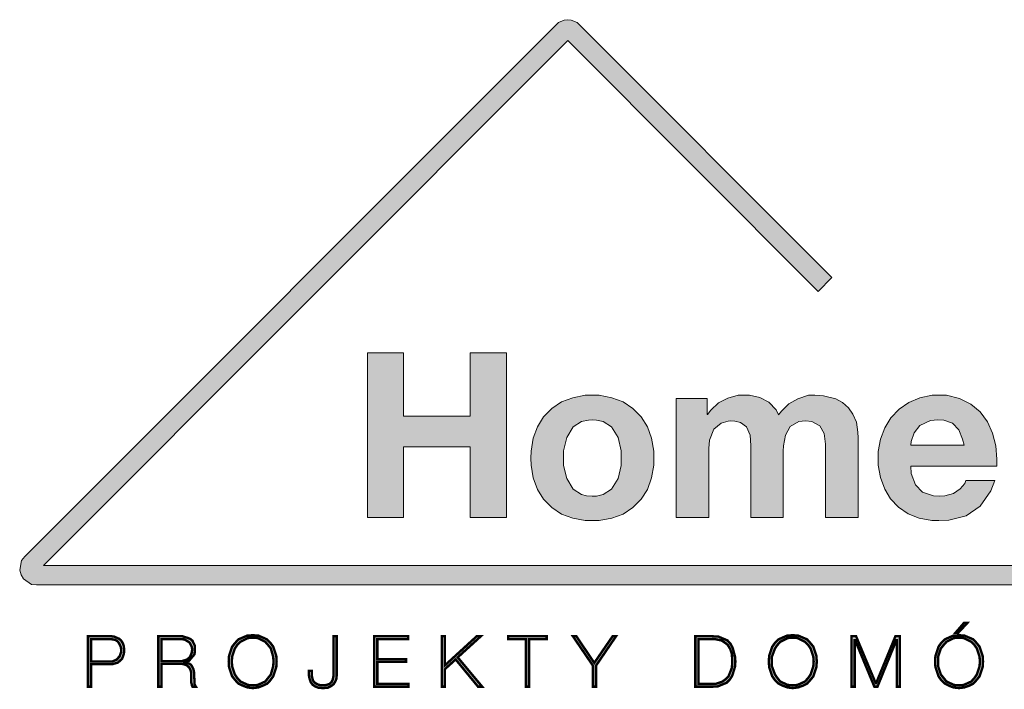
# Model space of a CAD drawing. Units: millimetres. Extents: x 4014 to 6026, y -154 to 1331.
# Drawn here: x 5798 to 5881, y 394 to 451 of the extents above; entities that cross this region are included whole.
import ezdxf

# ---------------------------------------------------------------- set-up
doc = ezdxf.new("R2010")
doc.units = ezdxf.units.MM

# ---------------------------------------------------------------- blocks, each defined once
blk = doc.blocks.new('Logo HK')
at = {"true_color": 0x666666}
blk.add_hatch(color=251, dxfattribs=at).paths.add_polyline_path([(121.574, -13.666), (121.336, -13.427), (120.756, -13.188), (120.415, -13.154), (120.074, -13.188), (119.494, -13.427), (119.256, -13.666), (66.745, -66.177), (66.404, -66.552), (66.233, -67.506), (66.37, -67.984), (66.608, -68.393), (67.393, -68.939), (67.904, -68.973), (271.333, -68.973), (271.333, -67.063), (68.586, -67.063), (120.415, -15.2), (145.17, -39.989), (146.534, -38.625)])
at = {"true_color": 0xff0000}
for points in [[(114.346, -46.059), (110.765, -46.059), (110.765, -52.299), (104.184, -52.299), (104.184, -46.059), (100.604, -46.059), (100.604, -62.324), (104.184, -62.324), (104.184, -55.333), (110.765, -55.333), (110.765, -62.324), (114.346, -62.324)], [(148.614, -52.128), (148.171, -51.48), (147.591, -50.969), (146.909, -50.594), (145.716, -50.287), (144.829, -50.253), (144.216, -50.253), (143.158, -50.594), (142.272, -51.105), (141.556, -51.821), (141.249, -52.196), (141.01, -51.685), (140.294, -50.935), (139.408, -50.457), (138.385, -50.253), (137.839, -50.253), (137.26, -50.253), (136.237, -50.526), (135.316, -51.003), (134.566, -51.719), (134.225, -52.162), (134.191, -52.162), (134.191, -50.56), (131.122, -50.56), (131.122, -62.324), (134.361, -62.324), (134.361, -55.504), (134.429, -54.686), (134.873, -53.594), (135.589, -53.015), (136.271, -52.81), (136.543, -52.776), (136.919, -52.81), (137.498, -52.947), (138.078, -53.356), (138.453, -54.174), (138.521, -55.197), (138.521, -55.743), (138.521, -62.324), (141.726, -62.324), (141.726, -55.777), (141.76, -55.231), (141.931, -54.174), (142.408, -53.322), (143.261, -52.844), (143.909, -52.776), (144.556, -52.844), (145.341, -53.254), (145.75, -54.038), (145.886, -55.061), (145.886, -55.674), (145.886, -62.324), (149.126, -62.324), (149.126, -54.447), (149.092, -53.901), (148.955, -52.913)]]:
    blk.add_hatch(color=1, dxfattribs=at).paths.add_polyline_path(points)
h = blk.add_hatch(color=1, dxfattribs=at)
h.paths.add_polyline_path([(127.678, -52.367), (126.86, -51.549), (125.905, -50.901), (124.78, -50.492), (123.518, -50.253), (122.836, -50.253), (122.154, -50.253), (120.927, -50.492), (119.801, -50.901), (118.847, -51.549), (118.028, -52.367), (117.414, -53.356), (117.005, -54.481), (116.801, -55.777), (116.767, -56.459), (116.801, -57.141), (117.005, -58.402), (117.414, -59.562), (118.028, -60.516), (118.847, -61.335), (119.801, -61.983), (120.927, -62.392), (122.154, -62.63), (122.836, -62.63), (123.518, -62.63), (124.78, -62.392), (125.905, -61.983), (126.86, -61.335), (127.678, -60.516), (128.292, -59.562), (128.701, -58.402), (128.94, -57.141), (128.94, -56.459), (128.94, -55.777), (128.701, -54.481), (128.292, -53.356)])
h.paths.add_polyline_path([(120.961, -53.356), (121.779, -52.844), (122.461, -52.708), (122.836, -52.674), (123.245, -52.708), (123.927, -52.844), (124.746, -53.356), (125.393, -54.413), (125.7, -55.743), (125.7, -56.459), (125.7, -57.175), (125.393, -58.471), (124.746, -59.528), (123.927, -60.039), (123.245, -60.21), (122.836, -60.21), (122.286, -60.176), (121.779, -60.039), (120.961, -59.528), (120.313, -58.471), (120.006, -57.175), (120.006, -56.459), (120.006, -55.743), (120.313, -54.413)], flags=16)
h = blk.add_hatch(color=1, dxfattribs=at)
h.paths.add_polyline_path([(161.196, -51.89), (160.276, -51.139), (159.15, -50.56), (157.855, -50.253), (157.105, -50.253), (156.457, -50.253), (155.229, -50.492), (154.138, -50.969), (153.183, -51.617), (152.365, -52.469), (151.751, -53.458), (151.342, -54.583), (151.103, -55.811), (151.103, -56.459), (151.103, -57.141), (151.342, -58.368), (151.751, -59.528), (152.331, -60.482), (153.115, -61.301), (154.07, -61.949), (155.161, -62.392), (156.423, -62.63), (157.105, -62.63), (158.093, -62.596), (159.798, -62.153), (161.196, -61.198), (162.253, -59.698), (162.628, -58.675), (159.764, -58.675), (159.662, -58.948), (159.219, -59.493), (158.537, -59.937), (157.684, -60.175), (157.207, -60.21), (156.559, -60.175), (155.502, -59.834), (154.786, -59.084), (154.377, -57.959), (154.343, -57.243), (162.833, -57.243), (162.833, -56.561), (162.731, -55.231), (162.424, -54.004), (161.912, -52.878)])
h.paths.add_polyline_path([(155.229, -53.219), (156.286, -52.742), (157.002, -52.674), (157.582, -52.708), (158.469, -53.015), (159.082, -53.663), (159.457, -54.583), (159.594, -55.163), (154.343, -55.163), (154.377, -54.822), (154.65, -53.97)], flags=16)
at = {"true_color": 0x261713}
h = blk.add_hatch(color=28, dxfattribs=at)
h.paths.add_polyline_path([(91.636, -76.542), (91.602, -75.997), (91.295, -75.076), (91.023, -74.701), (90.682, -74.36), (89.829, -73.985), (89.284, -73.951), (88.738, -73.985), (87.851, -74.36), (87.545, -74.701), (87.238, -75.076), (86.931, -75.997), (86.897, -76.542), (86.931, -77.088), (87.238, -78.009), (87.545, -78.384), (87.851, -78.725), (88.295, -78.929), (88.738, -79.1), (89.284, -79.168), (89.829, -79.1), (90.272, -78.929), (90.716, -78.725), (91.023, -78.384), (91.295, -78.009), (91.602, -77.088)])
h.paths.add_polyline_path([(87.204, -76.542), (87.238, -76.065), (87.51, -75.247), (87.749, -74.906), (88.056, -74.599), (88.806, -74.224), (89.284, -74.19), (89.761, -74.224), (90.511, -74.599), (90.784, -74.906), (91.057, -75.247), (91.295, -76.065), (91.329, -76.542), (91.295, -77.02), (91.057, -77.838), (90.784, -78.179), (90.511, -78.52), (89.761, -78.861), (89.284, -78.895), (88.806, -78.861), (88.056, -78.52), (87.749, -78.179), (87.51, -77.838), (87.238, -77.02)], flags=16)
h = blk.add_hatch(color=28, dxfattribs=at)
h.paths.add_polyline_path([(144.693, -75.076), (144.386, -74.701), (144.079, -74.36), (143.193, -73.985), (142.647, -73.951), (142.101, -73.985), (141.249, -74.36), (140.908, -74.701), (140.635, -75.076), (140.328, -75.997), (140.294, -76.542), (140.328, -77.088), (140.635, -78.009), (140.908, -78.384), (141.249, -78.725), (141.658, -78.929), (142.136, -79.1), (142.647, -79.168), (143.193, -79.1), (143.67, -78.929), (144.079, -78.725), (144.386, -78.384), (144.693, -78.009), (145, -77.088), (145.034, -76.542), (145, -75.997)])
h.paths.add_polyline_path([(144.42, -75.247), (144.693, -76.065), (144.727, -76.542), (144.693, -77.02), (144.42, -77.838), (144.181, -78.179), (143.875, -78.52), (143.124, -78.861), (142.647, -78.895), (142.17, -78.861), (141.419, -78.52), (141.147, -78.179), (140.908, -77.838), (140.601, -77.02), (140.601, -76.542), (140.601, -76.065), (140.908, -75.247), (141.147, -74.906), (141.419, -74.599), (142.17, -74.224), (142.647, -74.19), (143.124, -74.224), (143.875, -74.599), (144.181, -74.906)], flags=16)
h = blk.add_hatch(color=28, dxfattribs=at)
h.paths.add_polyline_path([(159.628, -73.985), (159.082, -73.951), (158.537, -73.985), (157.684, -74.36), (157.343, -74.701), (157.07, -75.076), (156.764, -75.997), (156.73, -76.542), (156.764, -77.088), (157.07, -78.009), (157.343, -78.384), (157.684, -78.725), (158.093, -78.929), (158.537, -79.1), (159.082, -79.168), (159.628, -79.1), (160.105, -78.929), (160.514, -78.725), (160.821, -78.384), (161.128, -78.009), (161.435, -77.088), (161.469, -76.542), (161.435, -75.997), (161.128, -75.076), (160.821, -74.701), (160.514, -74.36)])
h.paths.add_polyline_path([(158.605, -74.224), (159.082, -74.19), (159.56, -74.224), (160.31, -74.599), (160.617, -74.906), (160.855, -75.247), (161.128, -76.065), (161.162, -76.542), (161.128, -77.02), (160.855, -77.838), (160.617, -78.179), (160.31, -78.52), (159.56, -78.861), (159.082, -78.895), (158.605, -78.861), (157.855, -78.52), (157.582, -78.179), (157.309, -77.838), (157.036, -77.02), (157.036, -76.542), (157.036, -76.065), (157.309, -75.247), (157.582, -74.906), (157.855, -74.599)], flags=16)
h = blk.add_hatch(color=28, dxfattribs=at)
h.paths.add_polyline_path([(76.36, -76.27), (76.531, -75.792), (76.565, -75.451), (76.531, -75.042), (76.429, -74.735), (76.258, -74.463), (76.053, -74.292), (75.815, -74.19), (75.576, -74.087), (75.337, -74.053), (75.133, -74.053), (72.985, -74.053), (72.985, -79.032), (73.292, -79.032), (73.292, -76.815), (74.996, -76.815), (75.371, -76.815), (75.951, -76.645)])
h.paths.add_polyline_path([(73.292, -76.542), (73.292, -74.326), (75.099, -74.326), (75.44, -74.36), (75.712, -74.428), (75.917, -74.565), (76.053, -74.735), (76.156, -74.94), (76.224, -75.11), (76.258, -75.281), (76.258, -75.451), (76.258, -75.622), (76.19, -75.826), (76.122, -76.031), (75.985, -76.167), (75.849, -76.338), (75.644, -76.44), (75.371, -76.542), (75.065, -76.542)], flags=16)
h = blk.add_hatch(color=28, dxfattribs=at)
h.paths.add_polyline_path([(82.498, -76.645), (82.498, -76.611), (82.975, -76.474), (83.521, -75.826), (83.555, -75.349), (83.555, -75.008), (83.316, -74.497), (83.112, -74.326), (82.873, -74.224), (82.327, -74.053), (81.987, -74.053), (79.941, -74.053), (79.941, -79.032), (80.248, -79.032), (80.248, -76.781), (81.987, -76.781), (82.327, -76.781), (82.566, -76.849), (82.737, -76.918), (82.873, -77.02), (83.009, -77.156), (83.078, -77.293), (83.146, -77.463), (83.18, -77.634), (83.18, -78.009), (83.18, -78.384), (83.18, -78.554), (83.214, -78.725), (83.248, -78.793), (83.248, -78.895), (83.282, -78.963), (83.316, -79.032), (83.657, -79.032), (83.521, -78.793), (83.521, -78.452), (83.487, -78.077), (83.487, -77.702), (83.419, -77.327), (83.248, -76.986), (83.146, -76.849), (82.975, -76.747), (82.771, -76.679)])
h.paths.add_polyline_path([(80.248, -76.508), (80.248, -74.326), (81.987, -74.326), (82.498, -74.36), (82.873, -74.565), (83.044, -74.701), (83.248, -75.11), (83.282, -75.349), (83.248, -75.656), (83.078, -76.065), (82.907, -76.236), (82.737, -76.372), (82.259, -76.508), (81.987, -76.508)], flags=16)
for points in [[(97.569, -74.053), (97.262, -74.053), (97.262, -77.395), (97.262, -77.634), (97.262, -77.906), (97.228, -78.145), (97.16, -78.384), (97.058, -78.588), (96.853, -78.759), (96.58, -78.861), (96.171, -78.895), (95.83, -78.861), (95.592, -78.759), (95.387, -78.622), (95.251, -78.452), (95.182, -78.247), (95.114, -77.975), (95.114, -77.736), (95.114, -77.463), (94.807, -77.463), (94.807, -77.736), (94.841, -78.009), (94.91, -78.316), (95.012, -78.588), (95.182, -78.827), (95.421, -78.998), (95.762, -79.134), (96.205, -79.168), (96.683, -79.134), (97.024, -78.963), (97.262, -78.793), (97.433, -78.52), (97.535, -78.281), (97.569, -77.975), (97.569, -77.736), (97.569, -77.497)], [(104.423, -76.304), (101.593, -76.304), (101.593, -74.326), (104.628, -74.326), (104.628, -74.053), (101.286, -74.053), (101.286, -79.032), (104.662, -79.032), (104.662, -78.759), (101.593, -78.759), (101.593, -76.577), (104.423, -76.577)], [(109.538, -76.133), (111.822, -74.053), (111.413, -74.053), (108.276, -76.918), (108.276, -74.053), (107.969, -74.053), (107.969, -79.032), (108.276, -79.032), (108.276, -77.293), (109.333, -76.338), (111.55, -79.032), (111.959, -79.032)], [(118.335, -74.053), (114.516, -74.053), (114.516, -74.326), (116.289, -74.326), (116.289, -79.032), (116.596, -79.032), (116.596, -74.326), (118.335, -74.326)], [(125.189, -74.053), (124.848, -74.053), (123.041, -76.679), (121.268, -74.053), (120.927, -74.053), (122.904, -76.952), (122.904, -79.032), (123.211, -79.032), (123.211, -76.952)], [(148.921, -74.053), (148.478, -74.053), (148.478, -79.032), (148.785, -79.032), (148.785, -74.428), (148.819, -74.428), (150.728, -79.032), (151.035, -79.032), (152.911, -74.428), (152.945, -74.428), (152.945, -79.032), (153.252, -79.032), (153.252, -74.053), (152.808, -74.053), (150.899, -78.691), (150.865, -78.691)]]:
    blk.add_hatch(color=28, dxfattribs=at).paths.add_polyline_path(points)
h = blk.add_hatch(color=28, dxfattribs=at)
h.paths.add_polyline_path([(136.953, -76.065), (136.714, -75.179), (136.509, -74.803), (136.202, -74.463), (135.316, -74.087), (134.668, -74.053), (133.031, -74.053), (133.031, -79.032), (134.668, -79.032), (135.248, -78.998), (136.1, -78.657), (136.441, -78.316), (136.68, -77.941), (136.953, -77.054), (136.987, -76.542)])
h.paths.add_polyline_path([(133.338, -74.326), (134.634, -74.326), (134.941, -74.326), (135.282, -74.394), (135.623, -74.463), (135.93, -74.667), (136.237, -74.906), (136.475, -75.315), (136.646, -75.826), (136.68, -76.542), (136.646, -77.156), (136.305, -78.009), (136.032, -78.281), (135.725, -78.52), (135.043, -78.759), (134.702, -78.759), (133.338, -78.759)], flags=16)
at = {"color": 1, "lineweight": 0, "true_color": 0xff0000}
for p, q in [((120.961, -53.356), (120.313, -54.413)), ((121.779, -52.844), (120.961, -53.356)), ((122.461, -52.708), (121.779, -52.844)), ((122.836, -52.674), (122.461, -52.708)), ((123.245, -52.708), (122.836, -52.674)), ((123.927, -52.844), (123.245, -52.708)), ((124.746, -53.356), (123.927, -52.844)), ((125.393, -54.413), (124.746, -53.356)), ((120.313, -54.413), (120.006, -55.743)), ((125.7, -55.743), (125.393, -54.413)), ((120.006, -55.743), (120.006, -56.459)), ((125.7, -56.459), (125.7, -55.743)), ((120.006, -56.459), (120.006, -57.175)), ((120.006, -57.175), (120.313, -58.471)), ((125.393, -58.471), (125.7, -57.175)), ((125.7, -57.175), (125.7, -56.459)), ((120.313, -58.471), (120.961, -59.528)), ((124.746, -59.528), (125.393, -58.471)), ((120.961, -59.528), (121.779, -60.039)), ((121.779, -60.039), (122.286, -60.176)), ((122.286, -60.176), (122.836, -60.21)), ((122.836, -60.21), (123.245, -60.21)), ((123.245, -60.21), (123.927, -60.039)), ((123.927, -60.039), (124.746, -59.528))]:
    blk.add_line(p, q, dxfattribs=at)
at = {"color": 251, "lineweight": 0, "true_color": 0x666666}
blk.add_lwpolyline([(67.904, -68.973), (67.393, -68.939), (66.608, -68.393), (66.37, -67.984), (66.233, -67.506), (66.404, -66.552), (66.745, -66.177), (119.256, -13.666), (119.494, -13.427), (120.074, -13.188), (120.415, -13.154), (120.756, -13.188), (121.336, -13.427), (121.574, -13.666), (146.534, -38.625), (145.17, -39.989), (120.415, -15.2), (68.586, -67.063), (271.333, -67.063), (271.333, -68.973), (67.904, -68.973), (67.904, -68.973)], dxfattribs=at)
at = {"color": 1, "lineweight": 0, "true_color": 0xff0000}
for points in [[(100.604, -46.059), (104.184, -46.059), (104.184, -52.299), (110.765, -52.299), (110.765, -46.059), (114.346, -46.059), (114.346, -62.324), (110.765, -62.324), (110.765, -55.333), (104.184, -55.333), (104.184, -62.324), (100.604, -62.324), (100.604, -46.059), (100.604, -46.059)], [(122.836, -50.253), (123.518, -50.253), (124.78, -50.492), (125.905, -50.901), (126.86, -51.549), (127.678, -52.367), (128.292, -53.356), (128.701, -54.481), (128.94, -55.777), (128.94, -56.459), (128.94, -57.141), (128.701, -58.402), (128.292, -59.562), (127.678, -60.516), (126.86, -61.335), (125.905, -61.983), (124.78, -62.392), (123.518, -62.63), (122.836, -62.63), (122.154, -62.63), (120.927, -62.392), (119.801, -61.983), (118.847, -61.335), (118.028, -60.516), (117.414, -59.562), (117.005, -58.402), (116.801, -57.141), (116.767, -56.459), (116.801, -55.777), (117.005, -54.481), (117.414, -53.356), (118.028, -52.367), (118.847, -51.549), (119.801, -50.901), (120.927, -50.492), (122.154, -50.253), (122.836, -50.253)], [(131.122, -50.56), (134.191, -50.56), (134.191, -52.162), (134.225, -52.162), (134.566, -51.719), (135.316, -51.003), (136.237, -50.526), (137.26, -50.253), (137.839, -50.253), (138.385, -50.253), (139.408, -50.457), (140.294, -50.935), (141.01, -51.685), (141.249, -52.196), (141.556, -51.821), (142.272, -51.105), (143.158, -50.594), (144.216, -50.253), (144.829, -50.253), (145.716, -50.287), (146.909, -50.594), (147.591, -50.969), (148.171, -51.48), (148.614, -52.128), (148.955, -52.913), (149.092, -53.901), (149.126, -54.447), (149.126, -62.324), (145.886, -62.324), (145.886, -55.674), (145.886, -55.061), (145.75, -54.038), (145.341, -53.254), (144.556, -52.844), (143.909, -52.776), (143.261, -52.844), (142.408, -53.322), (141.931, -54.174), (141.76, -55.231), (141.726, -55.777), (141.726, -62.324), (138.521, -62.324), (138.521, -55.743), (138.521, -55.197), (138.453, -54.174), (138.078, -53.356), (137.498, -52.947), (136.919, -52.81), (136.543, -52.776), (136.271, -52.81), (135.589, -53.015), (134.873, -53.594), (134.429, -54.686), (134.361, -55.504), (134.361, -62.324), (131.122, -62.324), (131.122, -50.56), (131.122, -50.56)], [(154.343, -57.243), (154.377, -57.959), (154.786, -59.084), (155.502, -59.834), (156.559, -60.175), (157.207, -60.21), (157.684, -60.175), (158.537, -59.937), (159.219, -59.493), (159.662, -58.948), (159.764, -58.675), (162.628, -58.675), (162.253, -59.698), (161.196, -61.198), (159.798, -62.153), (158.093, -62.596), (157.105, -62.63), (156.423, -62.63), (155.161, -62.392), (154.07, -61.949), (153.115, -61.301), (152.331, -60.482), (151.751, -59.528), (151.342, -58.368), (151.103, -57.141), (151.103, -56.459), (151.103, -55.811), (151.342, -54.583), (151.751, -53.458), (152.365, -52.469), (153.183, -51.617), (154.138, -50.969), (155.229, -50.492), (156.457, -50.253), (157.105, -50.253), (157.855, -50.253), (159.15, -50.56), (160.276, -51.139), (161.196, -51.89), (161.912, -52.878), (162.424, -54.004), (162.731, -55.231), (162.833, -56.561), (162.833, -57.243), (154.343, -57.243)], [(159.594, -55.163), (159.457, -54.583), (159.082, -53.663), (158.469, -53.015), (157.582, -52.708), (157.002, -52.674), (156.286, -52.742), (155.229, -53.219), (154.65, -53.97), (154.377, -54.822), (154.343, -55.163), (159.594, -55.163)]]:
    blk.add_lwpolyline(points, dxfattribs=at)
at = {"color": 28, "lineweight": 0, "true_color": 0x261713, "const_width": 0.239}
for points in [[(159.594, -72.724), (159.935, -72.724), (159.014, -73.712), (158.741, -73.712), (159.594, -72.724)], [(72.985, -74.053), (75.133, -74.053), (75.337, -74.053), (75.576, -74.087), (75.815, -74.19), (76.053, -74.292), (76.258, -74.463), (76.429, -74.735), (76.531, -75.042), (76.565, -75.451), (76.531, -75.792), (76.36, -76.27), (75.951, -76.645), (75.371, -76.815), (74.996, -76.815), (73.292, -76.815), (73.292, -79.032), (72.985, -79.032), (72.985, -74.053)], [(79.941, -74.053), (81.987, -74.053), (82.327, -74.053), (82.873, -74.224), (83.112, -74.326), (83.316, -74.497), (83.555, -75.008), (83.555, -75.349), (83.521, -75.826), (82.975, -76.474), (82.498, -76.611), (82.498, -76.645), (82.771, -76.679), (82.975, -76.747), (83.146, -76.849), (83.248, -76.986), (83.419, -77.327), (83.487, -77.702), (83.487, -78.077), (83.521, -78.452), (83.521, -78.793), (83.657, -79.032), (83.316, -79.032), (83.282, -78.963), (83.248, -78.895), (83.248, -78.793), (83.214, -78.725), (83.18, -78.554), (83.18, -78.384), (83.18, -78.009), (83.18, -77.634), (83.146, -77.463), (83.078, -77.293), (83.009, -77.156), (82.873, -77.02), (82.737, -76.918), (82.566, -76.849), (82.327, -76.781), (81.987, -76.781), (80.248, -76.781), (80.248, -79.032), (79.941, -79.032), (79.941, -74.053)], [(91.023, -78.384), (90.716, -78.725), (90.272, -78.929), (89.829, -79.1), (89.284, -79.168), (88.738, -79.1), (88.295, -78.929), (87.851, -78.725), (87.545, -78.384), (87.238, -78.009), (86.931, -77.088), (86.897, -76.542), (86.931, -75.997), (87.238, -75.076), (87.545, -74.701), (87.851, -74.36), (88.738, -73.985), (89.284, -73.951), (89.829, -73.985), (90.682, -74.36), (91.023, -74.701), (91.295, -75.076), (91.602, -75.997), (91.636, -76.542), (91.602, -77.088), (91.295, -78.009), (91.023, -78.384)], [(95.114, -77.463), (95.114, -77.736), (95.114, -77.975), (95.182, -78.247), (95.251, -78.452), (95.387, -78.622), (95.592, -78.759), (95.83, -78.861), (96.171, -78.895), (96.58, -78.861), (96.853, -78.759), (97.058, -78.588), (97.16, -78.384), (97.228, -78.145), (97.262, -77.906), (97.262, -77.634), (97.262, -77.395), (97.262, -74.053), (97.569, -74.053), (97.569, -77.497), (97.569, -77.736), (97.569, -77.975), (97.535, -78.281), (97.433, -78.52), (97.262, -78.793), (97.024, -78.963), (96.683, -79.134), (96.205, -79.168), (95.762, -79.134), (95.421, -78.998), (95.182, -78.827), (95.012, -78.588), (94.91, -78.316), (94.841, -78.009), (94.807, -77.736), (94.807, -77.463), (95.114, -77.463), (95.114, -77.463)], [(104.662, -78.759), (104.662, -79.032), (101.286, -79.032), (101.286, -74.053), (104.628, -74.053), (104.628, -74.326), (101.593, -74.326), (101.593, -76.304), (104.423, -76.304), (104.423, -76.577), (101.593, -76.577), (101.593, -78.759), (104.662, -78.759), (104.662, -78.759)], [(107.969, -74.053), (108.276, -74.053), (108.276, -76.918), (111.413, -74.053), (111.822, -74.053), (109.538, -76.133), (111.959, -79.032), (111.55, -79.032), (109.333, -76.338), (108.276, -77.293), (108.276, -79.032), (107.969, -79.032), (107.969, -74.053), (107.969, -74.053)], [(114.516, -74.326), (114.516, -74.053), (118.335, -74.053), (118.335, -74.326), (116.596, -74.326), (116.596, -79.032), (116.289, -79.032), (116.289, -74.326), (114.516, -74.326), (114.516, -74.326)], [(124.848, -74.053), (125.189, -74.053), (123.211, -76.952), (123.211, -79.032), (122.904, -79.032), (122.904, -76.952), (120.927, -74.053), (121.268, -74.053), (123.041, -76.679), (124.848, -74.053), (124.848, -74.053)], [(133.031, -74.053), (134.668, -74.053), (135.316, -74.087), (136.202, -74.463), (136.509, -74.803), (136.714, -75.179), (136.953, -76.065), (136.987, -76.542), (136.953, -77.054), (136.68, -77.941), (136.441, -78.316), (136.1, -78.657), (135.248, -78.998), (134.668, -79.032), (133.031, -79.032), (133.031, -74.053)], [(144.386, -78.384), (144.079, -78.725), (143.67, -78.929), (143.193, -79.1), (142.647, -79.168), (142.136, -79.1), (141.658, -78.929), (141.249, -78.725), (140.908, -78.384), (140.635, -78.009), (140.328, -77.088), (140.294, -76.542), (140.328, -75.997), (140.635, -75.076), (140.908, -74.701), (141.249, -74.36), (142.101, -73.985), (142.647, -73.951), (143.193, -73.985), (144.079, -74.36), (144.386, -74.701), (144.693, -75.076), (145, -75.997), (145.034, -76.542), (145, -77.088), (144.693, -78.009), (144.386, -78.384)], [(148.478, -74.053), (148.921, -74.053), (150.865, -78.691), (150.899, -78.691), (152.808, -74.053), (153.252, -74.053), (153.252, -79.032), (152.945, -79.032), (152.945, -74.428), (152.911, -74.428), (151.035, -79.032), (150.728, -79.032), (148.819, -74.428), (148.785, -74.428), (148.785, -79.032), (148.478, -79.032), (148.478, -74.053), (148.478, -74.053)], [(160.821, -78.384), (160.514, -78.725), (160.105, -78.929), (159.628, -79.1), (159.082, -79.168), (158.537, -79.1), (158.093, -78.929), (157.684, -78.725), (157.343, -78.384), (157.07, -78.009), (156.764, -77.088), (156.73, -76.542), (156.764, -75.997), (157.07, -75.076), (157.343, -74.701), (157.684, -74.36), (158.537, -73.985), (159.082, -73.951), (159.628, -73.985), (160.514, -74.36), (160.821, -74.701), (161.128, -75.076), (161.435, -75.997), (161.469, -76.542), (161.435, -77.088), (161.128, -78.009), (160.821, -78.384)], [(73.292, -76.542), (75.065, -76.542), (75.371, -76.542), (75.644, -76.44), (75.849, -76.338), (75.985, -76.167), (76.122, -76.031), (76.19, -75.826), (76.258, -75.622), (76.258, -75.451), (76.258, -75.281), (76.224, -75.11), (76.156, -74.94), (76.053, -74.735), (75.917, -74.565), (75.712, -74.428), (75.44, -74.36), (75.099, -74.326), (73.292, -74.326), (73.292, -76.542)], [(81.987, -76.508), (82.259, -76.508), (82.737, -76.372), (82.907, -76.236), (83.078, -76.065), (83.248, -75.656), (83.282, -75.349), (83.248, -75.11), (83.044, -74.701), (82.873, -74.565), (82.498, -74.36), (81.987, -74.326), (80.248, -74.326), (80.248, -76.508), (81.987, -76.508)], [(87.749, -78.179), (88.056, -78.52), (88.806, -78.861), (89.284, -78.895), (89.761, -78.861), (90.511, -78.52), (90.784, -78.179), (91.057, -77.838), (91.295, -77.02), (91.329, -76.542), (91.295, -76.065), (91.057, -75.247), (90.784, -74.906), (90.511, -74.599), (89.761, -74.224), (89.284, -74.19), (88.806, -74.224), (88.056, -74.599), (87.749, -74.906), (87.51, -75.247), (87.238, -76.065), (87.204, -76.542), (87.238, -77.02), (87.51, -77.838), (87.749, -78.179)], [(133.338, -78.759), (134.702, -78.759), (135.043, -78.759), (135.725, -78.52), (136.032, -78.281), (136.305, -78.009), (136.646, -77.156), (136.68, -76.542), (136.646, -75.826), (136.475, -75.315), (136.237, -74.906), (135.93, -74.667), (135.623, -74.463), (135.282, -74.394), (134.941, -74.326), (134.634, -74.326), (133.338, -74.326), (133.338, -78.759)], [(141.147, -78.179), (141.419, -78.52), (142.17, -78.861), (142.647, -78.895), (143.124, -78.861), (143.875, -78.52), (144.181, -78.179), (144.42, -77.838), (144.693, -77.02), (144.727, -76.542), (144.693, -76.065), (144.42, -75.247), (144.181, -74.906), (143.875, -74.599), (143.124, -74.224), (142.647, -74.19), (142.17, -74.224), (141.419, -74.599), (141.147, -74.906), (140.908, -75.247), (140.601, -76.065), (140.601, -76.542), (140.601, -77.02), (140.908, -77.838), (141.147, -78.179)], [(157.582, -78.179), (157.855, -78.52), (158.605, -78.861), (159.082, -78.895), (159.56, -78.861), (160.31, -78.52), (160.617, -78.179), (160.855, -77.838), (161.128, -77.02), (161.162, -76.542), (161.128, -76.065), (160.855, -75.247), (160.617, -74.906), (160.31, -74.599), (159.56, -74.224), (159.082, -74.19), (158.605, -74.224), (157.855, -74.599), (157.582, -74.906), (157.309, -75.247), (157.036, -76.065), (157.036, -76.542), (157.036, -77.02), (157.309, -77.838), (157.582, -78.179)]]:
    blk.add_lwpolyline(points, dxfattribs=at)
at = {"color": 28, "lineweight": 0, "true_color": 0x261713}
for points in [[(91.023, -78.384), (90.716, -78.725), (90.272, -78.929), (89.829, -79.1), (89.284, -79.168), (88.738, -79.1), (88.295, -78.929), (87.851, -78.725), (87.545, -78.384), (87.238, -78.009), (86.931, -77.088), (86.897, -76.542), (86.931, -75.997), (87.238, -75.076), (87.545, -74.701), (87.851, -74.36), (88.738, -73.985), (89.284, -73.951), (89.829, -73.985), (90.682, -74.36), (91.023, -74.701), (91.295, -75.076), (91.602, -75.997), (91.636, -76.542), (91.602, -77.088), (91.295, -78.009), (91.023, -78.384)], [(144.386, -78.384), (144.079, -78.725), (143.67, -78.929), (143.193, -79.1), (142.647, -79.168), (142.136, -79.1), (141.658, -78.929), (141.249, -78.725), (140.908, -78.384), (140.635, -78.009), (140.328, -77.088), (140.294, -76.542), (140.328, -75.997), (140.635, -75.076), (140.908, -74.701), (141.249, -74.36), (142.101, -73.985), (142.647, -73.951), (143.193, -73.985), (144.079, -74.36), (144.386, -74.701), (144.693, -75.076), (145, -75.997), (145.034, -76.542), (145, -77.088), (144.693, -78.009), (144.386, -78.384)], [(160.821, -78.384), (160.514, -78.725), (160.105, -78.929), (159.628, -79.1), (159.082, -79.168), (158.537, -79.1), (158.093, -78.929), (157.684, -78.725), (157.343, -78.384), (157.07, -78.009), (156.764, -77.088), (156.73, -76.542), (156.764, -75.997), (157.07, -75.076), (157.343, -74.701), (157.684, -74.36), (158.537, -73.985), (159.082, -73.951), (159.628, -73.985), (160.514, -74.36), (160.821, -74.701), (161.128, -75.076), (161.435, -75.997), (161.469, -76.542), (161.435, -77.088), (161.128, -78.009), (160.821, -78.384)], [(72.985, -74.053), (75.133, -74.053), (75.337, -74.053), (75.576, -74.087), (75.815, -74.19), (76.053, -74.292), (76.258, -74.463), (76.429, -74.735), (76.531, -75.042), (76.565, -75.451), (76.531, -75.792), (76.36, -76.27), (75.951, -76.645), (75.371, -76.815), (74.996, -76.815), (73.292, -76.815), (73.292, -79.032), (72.985, -79.032), (72.985, -74.053)], [(73.292, -76.542), (75.065, -76.542), (75.371, -76.542), (75.644, -76.44), (75.849, -76.338), (75.985, -76.167), (76.122, -76.031), (76.19, -75.826), (76.258, -75.622), (76.258, -75.451), (76.258, -75.281), (76.224, -75.11), (76.156, -74.94), (76.053, -74.735), (75.917, -74.565), (75.712, -74.428), (75.44, -74.36), (75.099, -74.326), (73.292, -74.326), (73.292, -76.542)], [(79.941, -74.053), (81.987, -74.053), (82.327, -74.053), (82.873, -74.224), (83.112, -74.326), (83.316, -74.497), (83.555, -75.008), (83.555, -75.349), (83.521, -75.826), (82.975, -76.474), (82.498, -76.611), (82.498, -76.645), (82.771, -76.679), (82.975, -76.747), (83.146, -76.849), (83.248, -76.986), (83.419, -77.327), (83.487, -77.702), (83.487, -78.077), (83.521, -78.452), (83.521, -78.793), (83.657, -79.032), (83.316, -79.032), (83.282, -78.963), (83.248, -78.895), (83.248, -78.793), (83.214, -78.725), (83.18, -78.554), (83.18, -78.384), (83.18, -78.009), (83.18, -77.634), (83.146, -77.463), (83.078, -77.293), (83.009, -77.156), (82.873, -77.02), (82.737, -76.918), (82.566, -76.849), (82.327, -76.781), (81.987, -76.781), (80.248, -76.781), (80.248, -79.032), (79.941, -79.032), (79.941, -74.053)], [(81.987, -76.508), (82.259, -76.508), (82.737, -76.372), (82.907, -76.236), (83.078, -76.065), (83.248, -75.656), (83.282, -75.349), (83.248, -75.11), (83.044, -74.701), (82.873, -74.565), (82.498, -74.36), (81.987, -74.326), (80.248, -74.326), (80.248, -76.508), (81.987, -76.508)], [(95.114, -77.463), (95.114, -77.736), (95.114, -77.975), (95.182, -78.247), (95.251, -78.452), (95.387, -78.622), (95.592, -78.759), (95.83, -78.861), (96.171, -78.895), (96.58, -78.861), (96.853, -78.759), (97.058, -78.588), (97.16, -78.384), (97.228, -78.145), (97.262, -77.906), (97.262, -77.634), (97.262, -77.395), (97.262, -74.053), (97.569, -74.053), (97.569, -77.497), (97.569, -77.736), (97.569, -77.975), (97.535, -78.281), (97.433, -78.52), (97.262, -78.793), (97.024, -78.963), (96.683, -79.134), (96.205, -79.168), (95.762, -79.134), (95.421, -78.998), (95.182, -78.827), (95.012, -78.588), (94.91, -78.316), (94.841, -78.009), (94.807, -77.736), (94.807, -77.463), (95.114, -77.463), (95.114, -77.463)], [(101.286, -74.053), (101.286, -79.032), (104.662, -79.032), (104.662, -78.759), (101.593, -78.759), (101.593, -76.577), (104.423, -76.577), (104.423, -76.304), (101.593, -76.304), (101.593, -74.326), (104.628, -74.326), (104.628, -74.053), (101.286, -74.053), (101.286, -74.053)], [(111.413, -74.053), (108.276, -76.918), (108.276, -74.053), (107.969, -74.053), (107.969, -79.032), (108.276, -79.032), (108.276, -77.293), (109.333, -76.338), (111.55, -79.032), (111.959, -79.032), (109.538, -76.133), (111.822, -74.053), (111.413, -74.053), (111.413, -74.053)], [(114.516, -74.053), (114.516, -74.326), (116.289, -74.326), (116.289, -79.032), (116.596, -79.032), (116.596, -74.326), (118.335, -74.326), (118.335, -74.053), (114.516, -74.053), (114.516, -74.053)], [(124.848, -74.053), (123.041, -76.679), (121.268, -74.053), (120.927, -74.053), (122.904, -76.952), (122.904, -79.032), (123.211, -79.032), (123.211, -76.952), (125.189, -74.053), (124.848, -74.053), (124.848, -74.053)], [(133.031, -74.053), (134.668, -74.053), (135.316, -74.087), (136.202, -74.463), (136.509, -74.803), (136.714, -75.179), (136.953, -76.065), (136.987, -76.542), (136.953, -77.054), (136.68, -77.941), (136.441, -78.316), (136.1, -78.657), (135.248, -78.998), (134.668, -79.032), (133.031, -79.032), (133.031, -74.053)], [(133.338, -78.759), (134.702, -78.759), (135.043, -78.759), (135.725, -78.52), (136.032, -78.281), (136.305, -78.009), (136.646, -77.156), (136.68, -76.542), (136.646, -75.826), (136.475, -75.315), (136.237, -74.906), (135.93, -74.667), (135.623, -74.463), (135.282, -74.394), (134.941, -74.326), (134.634, -74.326), (133.338, -74.326), (133.338, -78.759)], [(152.808, -74.053), (150.899, -78.691), (150.865, -78.691), (148.921, -74.053), (148.478, -74.053), (148.478, -79.032), (148.785, -79.032), (148.785, -74.428), (148.819, -74.428), (150.728, -79.032), (151.035, -79.032), (152.911, -74.428), (152.945, -74.428), (152.945, -79.032), (153.252, -79.032), (153.252, -74.053), (152.808, -74.053), (152.808, -74.053)]]:
    blk.add_lwpolyline(points, dxfattribs=at)

msp = doc.modelspace()

# ---------------------------------------------------------------- block references
at = {"xscale": 0.855, "yscale": 0.855, "zscale": 0.855}
msp.add_blockref('Logo HK', (5741.579, 462.028), dxfattribs=at)

doc.saveas('drawing.dxf')
